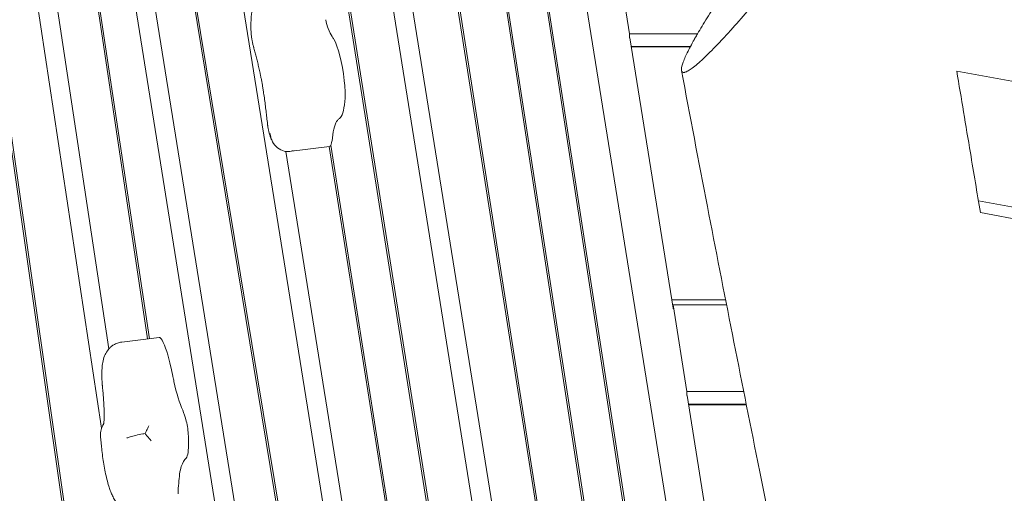
# Model space of a CAD drawing. Units: millimetres. Extents: x -6335 to 5597, y -7084 to 8160.
# Drawn here: x -1426 to -890, y -1449 to -1191 of the extents above; entities that cross this region are included whole.
import ezdxf

# ---------------------------------------------------------------- set-up
doc = ezdxf.new("R2010")
doc.units = ezdxf.units.MM
doc.header["$LTSCALE"] = 20
doc.linetypes.add('HIDDEN', pattern=[9.525, 6.35, -3.175])
for name, color, linetype in [('2d', 230, 'Continuous'), ('ASTM-BufferZone', 240, 'HIDDEN'), ('ASTM-SafetyZone', 64, 'HIDDEN')]:
    doc.layers.add(name, color=color, linetype=linetype)

msp = doc.modelspace()

# ---------------------------------------------------------------- linework, layer by layer
at = {"layer": '2d', "lineweight": 0}
for p, q in [((-1099.42, -1745.7), (-1318.74, -349.21)), ((-1327, -468.35), (-1120.16, -1758.99)), ((-1127.41, -1779.97), (-1309.87, -641.48)), ((-1192.68, -2023.14), (-1378.66, -895.28)), ((-1377.79, -894.15), (-1191.76, -2022.26)), ((-1157.73, -2099.46), (-1349.88, -900.52)), ((-1356.74, -1364.76), (-1422.65, -925.07)), ((-1227.24, -925.07), (-1098.38, -1745.58)), ((-1047.77, -1778.04), (-1178.82, -925.07)), ((-1393.06, -931.62), (-1213.65, -2051.1)), ((-1381.77, -1413.45), (-1452.61, -945.69)), ((-1441.71, -948.15), (-1377.79, -1370.17)), ((-1407.16, -1021.44), (-1355.7, -1364.63)), ((-1351.9, -1812.17), (-1464.22, -1029.63)), ((-1463.08, -1030.28), (-1350.5, -1814.58)), ((-1239.02, -1958.96), (-1388.15, -1028.46)), ((-1162.21, -1026.33), (-1046.78, -1777.63)), ((-1070.95, -2297.71), (-1271.44, -1032.38)), ((-1270.28, -1033.05), (-1069.49, -2300.24)), ((-1066.7, -1799.01), (-1184.72, -1030.85)), ((-1183.56, -1031.51), (-1066.41, -1794.03)), ((-1024.17, -1764.94), (-1141.47, -1033.07)), ((-1093.87, -1198.42), (-1101.45, -1151.15)), ((-1093.87, -1198.42), (-1056.88, -1198.42)), ((-1093.87, -1198.42), (-1093.87, -1200.63)), ((-1070.2, -1348.02), (-1093.82, -1200.63)), ((-1093.06, -1205.37), (-1060.74, -1205.37)), ((-1093.02, -1205.6), (-1060.86, -1205.6)), ((-879.53, -1225.28), (-915.52, -1218.7)), ((-1279.72, -1262.61), (-1257.47, -1259.88)), ((-1117.93, -2142.96), (-1257.76, -1259.91)), ((-1256.82, -1259.17), (-1117.01, -2142.08)), ((-1281.23, -1262.62), (-1132.35, -2191.6)), ((-903.71, -1289.48), (-847.3, -1299.81)), ((-902.64, -1295.92), (-867.7, -1302.31)), ((-1041.54, -1343.48), (-1070.92, -1343.48)), ((-1070.2, -1348.35), (-1070.2, -1346.14)), ((-1041.01, -1346.14), (-1070.2, -1346.14)), ((-1062.62, -1393.41), (-1070.2, -1346.14)), ((-1370.78, -1366.48), (-1350.39, -1363.98)), ((-1062.62, -1393.41), (-1031.66, -1393.41)), ((-1062.62, -1393.41), (-1062.62, -1395.62)), ((-1004.49, -1758), (-1062.57, -1395.62)), ((-1061.81, -1400.36), (-1030.28, -1400.36)), ((-1061.77, -1400.6), (-1030.23, -1400.6))]:
    msp.add_line(p, q, dxfattribs=at)
at = {"layer": '2d', "lineweight": 0, "extrusion": (0, 0, -1)}
for centre, major_axis, start_param, end_param in [((-1258.02, -1187.89), (-1.16, 9.41), -2.490299, -1.851251), ((-1257.28, -1166.27), (-4.43, 36.08), -2.746258, -2.490299), ((-1238.36, -1339.03), (-11.68, 95.14), -0.167365, -0.135382), ((-1247.3, -1282.6), (-4.62, 37.67), -0.731772, -0.167365), ((-1329.14, -1346.9), (-11.68, 95.14), -1.992049, -1.960067), ((-1337.08, -1371.73), (-4.62, 37.67), -2.556457, -1.992049), ((-1324.56, -1500.65), (-8.85, 72.09), -0.378547, -0.156661), ((-1322.93, -1493.59), (-8.87, 72.26), -0.879184, -0.678866), ((-1333.25, -1458.66), (-3.25, 26.44), -0.678866, -0.378547), ((-1338.78, -1452.3), (-0.67, 5.47), -0.945076, -0.879184)]:
    msp.add_ellipse(centre, major_axis=major_axis, ratio=0.206428, start_param=start_param, end_param=end_param, dxfattribs=at)
at = {"layer": '2d', "lineweight": 0}
for centre, major_axis, start_param, end_param in [((-1252.92, -1286.69), (-11.42, 93.04), -0.435622, -0.395335), ((-1254.57, -1223.87), (-3.02, 24.56), -1.599623, -0.435622), ((-1252.51, -1223.91), (-1.81, 14.74), -2.298509, -1.599623), ((-1256.56, -1212.83), (3.91, -31.88), 0.174066, 0.843084), ((-1274.02, -1103.54), (17.6, -143.34), 0.135382, 0.174066), ((-1260.15, -1241.84), (2.26, -18.4), 0.270068, 0.731802), ((-1258.7, -1249.85), (1.23, -10.02), 0, 0.270068), ((-1348.58, -1378.72), (-1.81, 14.74), -0.473824, 0), ((-1348.32, -1394.17), (-3.91, 31.88), -1.142842, -0.473824), ((-1363.57, -1443), (-17.6, 143.34), -1.181526, -1.142842), ((-1337.73, -1419.26), (-2.26, 18.4), -1.04684, -0.585105), ((-1336.75, -1414.88), (-1.23, 10.02), -1.88382, -1.04684), ((-1338.56, -1412.69), (-2.18, 17.74), -2.704532, -1.88382), ((-1337.62, -1416.91), (1.6, -13.03), 0.156661, 0.43706)]:
    msp.add_ellipse(centre, major_axis=major_axis, ratio=0.206428, start_param=start_param, end_param=end_param, dxfattribs=at)
for points, knots in [([(-1048.69, -1185.05), (-1050.72, -1188.22), (-1052.62, -1191.28), (-1055.26, -1195.65), (-1056.1, -1197.08), (-1057.31, -1199.16), (-1057.7, -1199.84), (-1058.46, -1201.18), (-1058.83, -1201.84), (-1060.6, -1205.05), (-1061.82, -1207.41), (-1063.32, -1210.57), (-1063.76, -1211.56), (-1064.32, -1212.94), (-1064.5, -1213.39), (-1064.81, -1214.23), (-1064.94, -1214.64), (-1065.54, -1216.54), (-1065.72, -1217.71), (-1065.53, -1218.66), (-1065.47, -1218.83), (-1065.3, -1219.1), (-1065.2, -1219.21), (-1064.82, -1219.46), (-1064.47, -1219.5), (-1063.6, -1219.35), (-1063.08, -1219.16), (-1062.14, -1218.68), (-1061.8, -1218.48), (-1061.08, -1218.04), (-1060.7, -1217.79), (-1059.5, -1216.94), (-1058.62, -1216.26), (-1056.7, -1214.66), (-1055.66, -1213.75), (-1053.41, -1211.7), (-1052.23, -1210.58), (-1049.77, -1208.16), (-1048.48, -1206.87), (-1046.48, -1204.8), (-1045.8, -1204.09), (-1044.42, -1202.64), (-1043.72, -1201.89), (-1041.6, -1199.61), (-1040.16, -1198.05), (-1035.78, -1193.2), (-1032.78, -1189.78), (-1028.93, -1185.31), (-1028.16, -1184.41), (-1026.61, -1182.59), (-1025.83, -1181.67), (-1023.51, -1178.92), (-1021.97, -1177.07), (-1017.33, -1171.47), (-1014.25, -1167.68), (-1009.62, -1161.91), (-1008.08, -1159.98), (-1005.78, -1157.06), (-1005.01, -1156.09), (-1003.47, -1154.13), (-1002.71, -1153.16), (-998.92, -1148.29), (-995.94, -1144.42), (-990.09, -1136.72), (-987.22, -1132.89), (-984.39, -1129.07)], [0.0708767, 0.0708767, 0.0708767, 0.0708767, 0.0855683, 0.0855683, 0.092914, 0.092914, 0.0965869, 0.0965869, 0.1002598, 0.1002598, 0.1149513, 0.1149513, 0.1222971, 0.1222971, 0.12597, 0.12597, 0.1296429, 0.1296429, 0.1443344, 0.1443344, 0.1480073, 0.1480073, 0.1516802, 0.1516802, 0.159026, 0.159026, 0.1663717, 0.1663717, 0.1700446, 0.1700446, 0.1737175, 0.1737175, 0.1810633, 0.1810633, 0.188409, 0.188409, 0.1957548, 0.1957548, 0.2031006, 0.2031006, 0.2067735, 0.2067735, 0.2104464, 0.2104464, 0.2177921, 0.2177921, 0.2324837, 0.2324837, 0.2361566, 0.2361566, 0.2398294, 0.2398294, 0.2471752, 0.2471752, 0.2618668, 0.2618668, 0.2692125, 0.2692125, 0.2728854, 0.2728854, 0.2765583, 0.2765583, 0.2912498, 0.2912498, 0.3059414, 0.3059414, 0.3059414, 0.3059414]), ([(-1299.13, -1183.07), (-1299.37, -1183.93), (-1299.55, -1184.75), (-1299.85, -1186.4), (-1299.96, -1187.23), (-1300.14, -1188.92), (-1300.21, -1189.78), (-1300.3, -1191.54), (-1300.33, -1192.44), (-1300.35, -1194.29), (-1300.34, -1195.23), (-1300.31, -1196.19)], [3.148786, 3.148786, 3.148786, 3.148786, 3.2843631, 3.2843631, 3.4199401, 3.4199401, 3.5555171, 3.5555171, 3.6910942, 3.6910942, 3.8266712, 3.8266712, 3.8266712, 3.8266712]), ([(-1300.31, -1196.19), (-1300.3, -1196.83), (-1300.26, -1197.47), (-1300.16, -1198.74), (-1300.1, -1199.38), (-1299.94, -1200.66), (-1299.84, -1201.3), (-1299.62, -1202.56), (-1299.5, -1203.18), (-1299.21, -1204.42), (-1299.06, -1205.03), (-1298.87, -1205.65)], [3.826671, 3.826671, 3.826671, 3.826671, 4.052424, 4.052424, 4.278177, 4.278177, 4.50393, 4.50393, 4.729683, 4.729683, 4.955436, 4.955436, 4.955436, 4.955436]), ([(-1298.69, -1206.27), (-1298.7, -1206.22), (-1298.72, -1206.18), (-1298.74, -1206.1), (-1298.75, -1206.06), (-1298.78, -1205.97), (-1298.79, -1205.93), (-1298.81, -1205.85), (-1298.82, -1205.81), (-1298.85, -1205.73), (-1298.86, -1205.69), (-1298.87, -1205.65)], [1.74795103, 1.74795103, 1.74795103, 1.74795103, 1.7611295, 1.7611295, 1.77430798, 1.77430798, 1.78748645, 1.78748645, 1.80066493, 1.80066493, 1.8138434, 1.8138434, 1.8138434, 1.8138434]), ([(-1295.35, -1219.87), (-1295.56, -1218.9), (-1295.77, -1217.95), (-1296.21, -1216.06), (-1296.42, -1215.13), (-1296.87, -1213.28), (-1297.09, -1212.38), (-1297.54, -1210.58), (-1297.77, -1209.7), (-1298.23, -1207.96), (-1298.46, -1207.11), (-1298.69, -1206.27)], [1.5476328, 1.5476328, 1.5476328, 1.5476328, 1.5876964, 1.5876964, 1.6277601, 1.6277601, 1.6678237, 1.6678237, 1.7078874, 1.7078874, 1.747951, 1.747951, 1.747951, 1.747951]), ([(-786.27, -2885.99), (-786.92, -2882.77), (-787.57, -2879.54), (-790.18, -2866.65), (-792.14, -2856.98), (-799.96, -2818.31), (-805.82, -2789.3), (-822.27, -2706.83), (-832.7, -2653.33), (-847.77, -2570.63), (-852.89, -2541.49), (-861.42, -2490.13), (-864.95, -2467.92), (-871.39, -2425.5), (-874.32, -2405.29), (-880.22, -2363.25), (-883.17, -2341.42), (-889.32, -2294.57), (-892.5, -2269.55), (-899.47, -2213.56), (-903.25, -2182.59), (-912.57, -2106.24), (-918.12, -2060.85), (-929.11, -1975.5), (-934.48, -1935.53), (-944.07, -1869.13), (-948.07, -1842.67), (-955.78, -1794.28), (-959.43, -1772.35), (-966.89, -1729.09), (-970.69, -1707.76), (-978.92, -1662.68), (-983.38, -1638.94), (-993.14, -1587.88), (-998.46, -1560.58), (-1010.51, -1499.47), (-1017.26, -1465.67), (-1033.25, -1385.47), (-1042.48, -1339.06), (-1056.25, -1267.89), (-1060.96, -1243.18), (-1065.58, -1218.44)], [0, 0, 0, 0, 10, 10, 40, 40, 130.000043, 130.000043, 295.765271, 295.765271, 385.80871, 385.80871, 454.289691, 454.289691, 516.51979, 516.51979, 583.681331, 583.681331, 660.614007, 660.614007, 755.818411, 755.818411, 895.421436, 895.421436, 1018.56793, 1018.56793, 1100.265966, 1100.265966, 1168.122233, 1168.122233, 1234.221785, 1234.221785, 1307.887306, 1307.887306, 1392.696597, 1392.696597, 1497.70021, 1497.70021, 1641.790784, 1641.790784, 1718.372772, 1718.372772, 1718.372772, 1718.372772]), ([(-1293.53, -1229.82), (-1293.64, -1229.12), (-1293.75, -1228.43), (-1293.97, -1227.06), (-1294.08, -1226.38), (-1294.32, -1225.04), (-1294.44, -1224.37), (-1294.69, -1223.05), (-1294.82, -1222.4), (-1295.08, -1221.12), (-1295.21, -1220.49), (-1295.35, -1219.87)], [1.2473144, 1.2473144, 1.2473144, 1.2473144, 1.3073781, 1.3073781, 1.3674417, 1.3674417, 1.4275054, 1.4275054, 1.4875691, 1.4875691, 1.5476328, 1.5476328, 1.5476328, 1.5476328]), ([(-902.64, -1295.92), (-904.45, -1285.04), (-906.27, -1274.17), (-910.56, -1248.43), (-913.04, -1233.56), (-915.52, -1218.7)], [1.82312082, 1.82312082, 1.82312082, 1.82312082, 1.85684702, 1.85684702, 1.90296723, 1.90296723, 1.90296723, 1.90296723]), ([(-1291.29, -1247.69), (-1291.41, -1246.5), (-1291.54, -1245.3), (-1291.81, -1242.91), (-1291.95, -1241.72), (-1292.23, -1239.33), (-1292.38, -1238.14), (-1292.7, -1235.75), (-1292.86, -1234.56), (-1293.19, -1232.18), (-1293.36, -1231), (-1293.53, -1229.82)], [1.0254285, 1.0254285, 1.0254285, 1.0254285, 1.0698057, 1.0698057, 1.1141829, 1.1141829, 1.15856, 1.15856, 1.2029372, 1.2029372, 1.2473144, 1.2473144, 1.2473144, 1.2473144]), ([(-1291.29, -1247.69), (-1291.28, -1247.77), (-1291.27, -1247.85), (-1291.25, -1248.02), (-1291.24, -1248.1), (-1291.22, -1248.26), (-1291.21, -1248.34), (-1291.19, -1248.5), (-1291.18, -1248.59), (-1291.15, -1248.75), (-1291.14, -1248.83), (-1291.13, -1248.91)], [4.1670212, 4.1670212, 4.1670212, 4.1670212, 4.223101, 4.223101, 4.2791808, 4.2791808, 4.3352605, 4.3352605, 4.3913403, 4.3913403, 4.4474201, 4.4474201, 4.4474201, 4.4474201]), ([(-1291.13, -1248.91), (-1291.03, -1249.5), (-1290.93, -1250.08), (-1290.69, -1251.22), (-1290.56, -1251.79), (-1290.27, -1252.92), (-1290.1, -1253.48), (-1289.73, -1254.62), (-1289.51, -1255.2), (-1288.97, -1256.45), (-1288.65, -1257.12), (-1288.15, -1257.91)], [4.4474201, 4.4474201, 4.4474201, 4.4474201, 4.6421348, 4.6421348, 4.8368495, 4.8368495, 5.0315641, 5.0315641, 5.2262788, 5.2262788, 5.4209935, 5.4209935, 5.4209935, 5.4209935]), ([(-1289.87, -1252.69), (-1289.87, -1252.69), (-1289.87, -1252.69), (-1289.79, -1253.52), (-1289.64, -1254.33), (-1289.18, -1255.88), (-1288.88, -1256.62), (-1287.82, -1258.56), (-1286.92, -1259.65), (-1284.76, -1261.39), (-1283.52, -1262.02), (-1281.8, -1262.51), (-1281.4, -1262.6), (-1281, -1262.66)], [-0.005346, -0.005346, -0.005346, -0.005346, 0, 0, 2.518697, 2.518697, 4.968781, 4.968781, 9.32203, 9.32203, 13.602585, 13.602585, 14.882918, 14.882918, 14.882918, 14.882918]), ([(-1277.35, -1261.95), (-1277.36, -1261.95), (-1277.36, -1261.95), (-1278.1, -1262.28), (-1278.86, -1262.5), (-1280.09, -1262.66), (-1280.54, -1262.68), (-1281, -1262.66)], [-65.781119, -65.781119, -65.781119, -65.781119, -65.774206, -65.774206, -62.567212, -62.567212, -60.684938, -60.684938, -60.684938, -60.684938]), ([(-1370.78, -1366.48), (-1371.59, -1366.58), (-1372.38, -1366.77), (-1373.85, -1367.29), (-1374.52, -1367.61), (-1375.71, -1368.31), (-1376.22, -1368.69), (-1377.11, -1369.44), (-1377.48, -1369.82), (-1378.12, -1370.54), (-1378.39, -1370.88), (-1378.61, -1371.2)], [0.8687671, 0.8687671, 0.8687671, 0.8687671, 0.9137795, 0.9137795, 0.9587919, 0.9587919, 1.0038043, 1.0038043, 1.0488167, 1.0488167, 1.0938292, 1.0938292, 1.0938292, 1.0938292]), ([(-1378.61, -1371.2), (-1379.35, -1372.25), (-1379.77, -1373.15), (-1380.66, -1375.34), (-1380.92, -1376.48), (-1381.32, -1378.71), (-1381.44, -1379.79), (-1381.59, -1382.01), (-1381.63, -1383.14), (-1381.62, -1385.46), (-1381.57, -1386.66), (-1381.47, -1388.42), (-1381.43, -1388.98), (-1381.38, -1389.54)], [1.093829, 1.093829, 1.093829, 1.093829, 1.224801, 1.224801, 1.453198, 1.453198, 1.685998, 1.685998, 1.918799, 1.918799, 2.151599, 2.151599, 2.25783, 2.25783, 2.25783, 2.25783]), ([(-1381.38, -1389.54), (-1381.36, -1389.76), (-1381.34, -1389.99), (-1381.3, -1390.44), (-1381.28, -1390.66), (-1381.24, -1391.11), (-1381.22, -1391.34), (-1381.18, -1391.79), (-1381.16, -1392.01), (-1381.12, -1392.46), (-1381.1, -1392.69), (-1381.08, -1392.91)], [2.25783007, 2.25783007, 2.25783007, 2.25783007, 2.2658875, 2.2658875, 2.27394492, 2.27394492, 2.28200235, 2.28200235, 2.29005978, 2.29005978, 2.2981172, 2.2981172, 2.2981172, 2.2981172]), ([(-1380.36, -1403.93), (-1380.38, -1403.23), (-1380.41, -1402.52), (-1380.48, -1401.08), (-1380.52, -1400.36), (-1380.61, -1398.9), (-1380.66, -1398.16), (-1380.76, -1396.67), (-1380.82, -1395.93), (-1380.94, -1394.42), (-1381.01, -1393.67), (-1381.08, -1392.91)], [5.1837509, 5.1837509, 5.1837509, 5.1837509, 5.2349427, 5.2349427, 5.2861345, 5.2861345, 5.3373263, 5.3373263, 5.3885181, 5.3885181, 5.4397099, 5.4397099, 5.4397099, 5.4397099]), ([(-1380.67, -1411.05), (-1380.64, -1410.91), (-1380.59, -1410.68), (-1380.51, -1410.05), (-1380.46, -1409.66), (-1380.39, -1408.77), (-1380.36, -1408.26), (-1380.33, -1407.16), (-1380.32, -1406.56), (-1380.32, -1405.29), (-1380.33, -1404.62), (-1380.36, -1403.93)], [4.5447029, 4.5447029, 4.5447029, 4.5447029, 4.6725125, 4.6725125, 4.8003221, 4.8003221, 4.9281317, 4.9281317, 5.0559413, 5.0559413, 5.1837509, 5.1837509, 5.1837509, 5.1837509]), ([(-1382.35, -1418.09), (-1382.44, -1417.1), (-1382.4, -1416.1), (-1382.04, -1414.15), (-1381.72, -1413.18), (-1381.11, -1411.95), (-1380.93, -1411.62), (-1380.72, -1411.3)], [0, 0, 0, 0, 2.965322, 2.965322, 5.949064, 5.949064, 7.079454, 7.079454, 7.079454, 7.079454]), ([(-1380.82, -1411.65), (-1380.82, -1411.65), (-1380.82, -1411.65), (-1380.82, -1411.64), (-1380.8, -1411.58), (-1380.74, -1411.38), (-1380.71, -1411.23), (-1380.67, -1411.05)], [4.4008634, 4.4008634, 4.4008634, 4.4008634, 4.4060668, 4.4060668, 4.4753849, 4.4753849, 4.5447029, 4.5447029, 4.5447029, 4.5447029]), ([(-1368.02, -1418.83), (-1368.02, -1418.82), (-1368.02, -1418.82), (-1367.86, -1418.72), (-1367.63, -1418.6), (-1367, -1418.35), (-1366.62, -1418.22), (-1365.36, -1417.83), (-1364.34, -1417.57), (-1361.98, -1417.06), (-1360.67, -1416.81), (-1358.88, -1416.51), (-1358.47, -1416.44), (-1358.05, -1416.38)], [-0.005346, -0.005346, -0.005346, -0.005346, 0, 0, 2.518697, 2.518697, 4.968781, 4.968781, 9.32203, 9.32203, 13.602585, 13.602585, 14.882918, 14.882918, 14.882918, 14.882918]), ([(-1355.97, -1412.15), (-1355.97, -1412.15), (-1355.97, -1412.15), (-1356.39, -1412.97), (-1356.82, -1413.84), (-1357.52, -1415.28), (-1357.78, -1415.83), (-1358.05, -1416.38)], [-65.781119, -65.781119, -65.781119, -65.781119, -65.774206, -65.774206, -62.567212, -62.567212, -60.684938, -60.684938, -60.684938, -60.684938]), ([(-1358.05, -1416.38), (-1357.67, -1416.81), (-1357.29, -1417.25), (-1356.19, -1418.55), (-1355.48, -1419.41), (-1354.8, -1420.23), (-1354.8, -1420.23), (-1354.8, -1420.23)], [-5.169926, -5.169926, -5.169926, -5.169926, -3.432735, -3.432735, 0, 0, 0.006971, 0.006971, 0.006971, 0.006971]), ([(-1382.35, -1418.09), (-1382.35, -1418.12), (-1382.35, -1418.16), (-1382.34, -1418.23), (-1382.34, -1418.26), (-1382.33, -1418.33), (-1382.33, -1418.37), (-1382.32, -1418.44), (-1382.31, -1418.48), (-1382.31, -1418.55), (-1382.3, -1418.58), (-1382.3, -1418.62)], [2.2874988, 2.2874988, 2.2874988, 2.2874988, 2.311274, 2.311274, 2.3362195, 2.3362195, 2.3611651, 2.3611651, 2.3861106, 2.3861106, 2.4110561, 2.4110561, 2.4110561, 2.4110561]), ([(-1381.68, -1424.42), (-1381.72, -1424.03), (-1381.75, -1423.65), (-1381.83, -1422.87), (-1381.87, -1422.49), (-1381.95, -1421.71), (-1381.99, -1421.33), (-1382.08, -1420.55), (-1382.12, -1420.17), (-1382.21, -1419.39), (-1382.25, -1419), (-1382.3, -1418.62)], [5.45809671, 5.45809671, 5.45809671, 5.45809671, 5.47700712, 5.47700712, 5.49591753, 5.49591753, 5.51482794, 5.51482794, 5.53373835, 5.53373835, 5.55264876, 5.55264876, 5.55264876, 5.55264876]), ([(-1381.68, -1424.42), (-1381.54, -1425.87), (-1381.37, -1427.33), (-1380.99, -1430.23), (-1380.77, -1431.67), (-1380.29, -1434.52), (-1380.03, -1435.92), (-1379.47, -1438.65), (-1379.17, -1439.98), (-1378.52, -1442.55), (-1378.18, -1443.79), (-1377.81, -1444.98)], [2.3165041, 2.3165041, 2.3165041, 2.3165041, 2.4829605, 2.4829605, 2.6494168, 2.6494168, 2.8158732, 2.8158732, 2.9823296, 2.9823296, 3.148786, 3.148786, 3.148786, 3.148786]), ([(-1377.81, -1444.98), (-1377.56, -1445.82), (-1377.28, -1446.64), (-1376.7, -1448.23), (-1376.39, -1449.01), (-1375.7, -1450.54), (-1375.33, -1451.3), (-1374.44, -1452.84), (-1373.94, -1453.63), (-1372.56, -1455.32), (-1371.71, -1456.25), (-1370.38, -1457.18)], [3.148786, 3.148786, 3.148786, 3.148786, 3.2843631, 3.2843631, 3.4199401, 3.4199401, 3.5555171, 3.5555171, 3.6910942, 3.6910942, 3.8266712, 3.8266712, 3.8266712, 3.8266712])]:
    msp.add_open_spline(points, degree=3, knots=knots, dxfattribs=at)
msp.add_open_spline([(-1382.35, -1418.09), (-1382.35, -1418.09), (-1382.35, -1418.09), (-1382.35, -1418.09)], degree=3, dxfattribs=at)
at = {"layer": 'ASTM-BufferZone', "extrusion": (-1.54626e-07, 1.93283e-08, 1)}
msp.add_lwpolyline([(-1894.95, 5503.83), (-1787.73, 6434.16, -0.380992), (-883.72, 7239.97), (883.39, 7239.97, -0.381696), (1787.66, 6431.94), (1817.93, 6163.47, 0.427513), (2876.42, 5357.94, -0.03939), (3030.94, 5370.14, -0.090779), (3380.01, 5306.23, 0.095603), (3566.71, 5273.9, -0.383719), (4487.09, 4476.94), (4571.04, 3805.35, -0.384776), (3871.88, 2805.59, 0.095541), (3698.71, 2729.01, -0.164501), (3092.16, 2554.05, 0.452687), (2571.31, 2012.47), (2631.48, 1300.29, 0.252693), (2891.55, 902.75, -0.306059), (3362.22, -0.62), (3191.36, -1496.98, -0.30842), (2521.58, -2273.06, 0.31247), (1842.99, -3071.18, -0.077427), (1772.74, -3342.38), (1005.79, -5116.65, -1.016959), (-991.51, -5153.49), (-1773.4, -3341.92, -0.117188), (-1846.3, -2927.5, 0.153673), (-1919.36, -2636.27), (-2178.87, -2213.71, -0.107556), (-2306.65, -1848.38), (-2407.51, -1027, -0.094136), (-2385.26, -688.08), (-2134.59, 280.43, -0.111922), (-1950.15, 638.03, 0.172022), (-1832.94, 950.95), (-1810.96, 2194.58, 0.383303), (-2248.86, 2699.56), (-4506.5, 2981.77, -0.414214), (-5296.6, 3997.61), (-5234.37, 4495.44, -0.414214), (-4218.53, 5285.54), (-2453.68, 5064.93, 0.417032)], format="xyb", close=True, dxfattribs=at)
at = {"layer": 'ASTM-SafetyZone', "extrusion": (-1.54626e-07, 1.93283e-08, 1)}
msp.add_lwpolyline([(-2760.35, 6030.43), (-2701.68, 6539.49, -0.380992), (-883.72, 8159.97), (883.39, 8159.97, -0.381696), (2701.86, 6535.02), (2732.14, 6266.56, -0.03939), (3030.94, 6290.14, -0.080139), (3630.07, 6193.49, -0.371082), (5399.98, 4591.05), (5483.93, 3919.46, -0.372139), (4156.38, 1928.83, -0.09034), (3523.3, 1672.67), (3530.68, 1585.34, -0.27091), (4276.28, -105), (4105.42, -1601.36, -0.30842), (2758.49, -3162.03, -0.077427), (2617.22, -3707.42), (1918.74, -5323.3, -0.902384), (-1898.7, -5373.23), (-2618.08, -3706.49, -0.09784), (-2767.62, -3013.04), (-2962.84, -2695.17, -0.107556), (-3219.79, -1960.5), (-3320.65, -1139.12, -0.094136), (-3275.91, -457.56), (-3025.24, 510.95, -0.090193), (-2750.36, 1105.35), (-2737.48, 1833.48), (-4620.61, 2068.87, -0.414214), (-6209.5, 4111.72), (-6147.27, 4609.55, -0.414214), (-4104.42, 6198.43)], format="xyb", close=True, dxfattribs=at)

doc.saveas('drawing.dxf')
